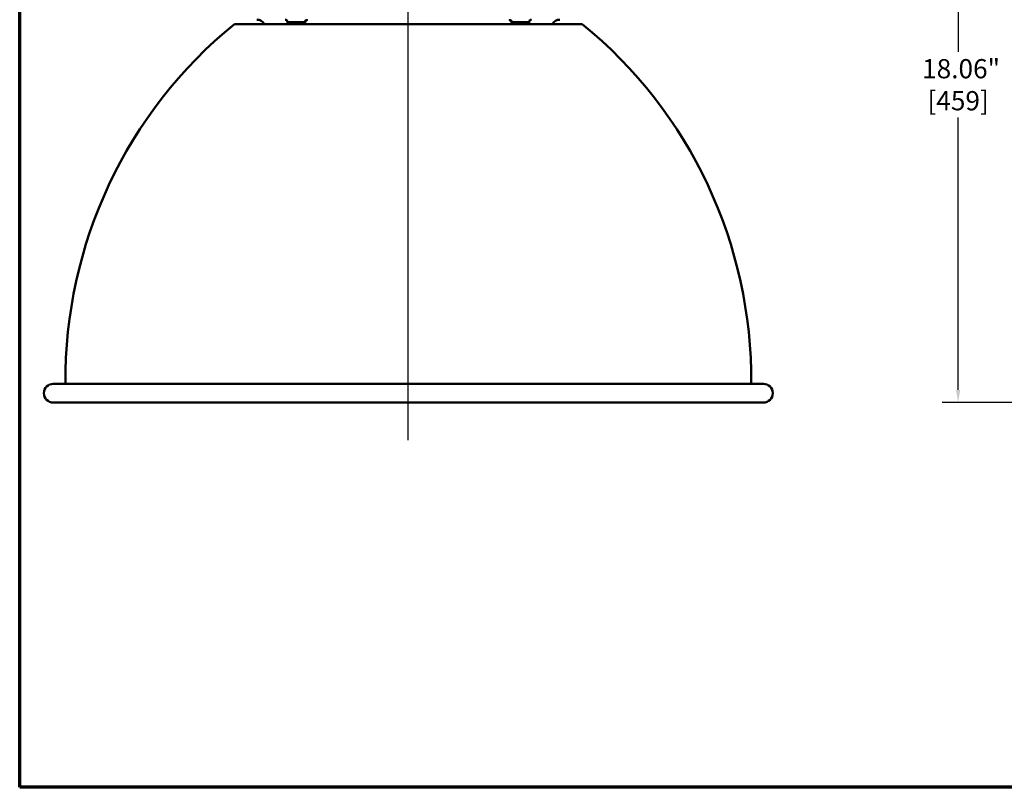
# Model space of a CAD drawing. Units: inches. Extents: x 0.5 to 79.5, y 0.5 to 61.3.
# Drawn here: x 1.4 to 29.4, y 1.4 to 23.2 of the extents above; entities that cross this region are included whole.
import ezdxf

# ---------------------------------------------------------------- set-up
doc = ezdxf.new("R2010")
doc.units = ezdxf.units.IN
doc.header["$LTSCALE"] = 3.636364
doc.header["$MEASUREMENT"] = 0
for name, color, linetype, lineweight in [('Border (ANSI)', 7, 'Continuous', 70), ('Centerline (ANSI)', 7, 'Continuous', 25), ('Dimension (ANSI)', 7, 'Continuous', 25), ('Visible (ANSI)', 7, 'Continuous', 50), ('Visible Narrow (ANSI)', 7, 'Continuous', 35)]:
    doc.layers.add(name, color=color, linetype=linetype, lineweight=lineweight)
doc.styles.add('Note Text (ANSI)', font='tahoma.ttf')
doc.dimstyles.new('Default (ANSI)', dxfattribs={"dimscale": 3.636364, "dimtxt": 0.15, "dimasz": 0.098425, "dimexe": 0.125, "dimexo": 0.0625, "dimgap": 0.031496, "dimtad": 0, "dimtih": 1, "dimtoh": 1, "dimrnd": 1e-08, "dimzin": 4, "dimdsep": 46, "dimtxsty": 'Note Text (ANSI)', "dimcen": 0.09, "dimdle": 0.393701, "dimclrd": 256, "dimclre": 256, "dimclrt": 256, "dimadec": 0, "dimazin": 1, "dimtfac": 1, "dimtofl": 0, "dimtmove": 0, "dimatfit": 3, "dimfxl": 1, "dimtolj": 1, "dimtzin": 4, "dimlwd": -1, "dimlwe": -1, "dimarcsym": 0})

# ---------------------------------------------------------------- blocks, each defined once
blk = doc.blocks.new('Borders Default Border')
at = {"layer": 'Border (ANSI)', "flags": 128}
blk.add_lwpolyline([(0.3937, 0.3937), (0.3937, 16.6063), (21.6063, 16.6063), (21.6063, 0.3937), (0.3937, 0.3937)], dxfattribs=at)
blk = doc.blocks.new('*D16')
at = {"layer": 'Defpoints', "color": 0, "transparency": 16777216}
for p in [(31.746, 30.415), (28.066, 12.36), (31.231, 12.36)]:
    blk.add_point(p, dxfattribs=at)
at = {"layer": 'Dimension (ANSI)', "transparency": 16777216}
for p, q in [((31.519, 30.415), (27.611, 30.415)), ((28.066, 30.057), (28.066, 22.32)), ((28.066, 12.718), (28.066, 20.456)), ((31.003, 12.36), (27.611, 12.36))]:
    blk.add_line(p, q, dxfattribs=at)
for points in [[(28.006, 30.057), (28.125, 30.057), (28.066, 30.415)], [(28.006, 12.718), (28.125, 12.718), (28.066, 12.36)]]:
    blk.add_solid(points, dxfattribs=at)
at = {"layer": 'Dimension (ANSI)', "transparency": 16777216, "insert": (28.066, 21.388), "char_height": 0.54545, "attachment_point": 5, "style": 'Note Text (ANSI)'}
blk.add_mtext('\\A1; 18.06"\\P[459]', dxfattribs=at)

msp = doc.modelspace()

# ---------------------------------------------------------------- linework, layer by layer
at = {"layer": 'Centerline (ANSI)', "linetype": 'Continuous'}
msp.add_line((12.4618, 11.2873), (12.4618, 24.1802), dxfattribs=at)
at = {"layer": 'Visible (ANSI)'}
for p, q in [((17.3993, 23.1103), (7.5243, 23.1103)), ((9.0324, 23.1387), (9.0303, 23.1784)), ((9.5273, 23.1387), (9.5293, 23.1778)), ((15.3963, 23.1387), (15.3943, 23.1778)), ((15.8912, 23.1387), (15.8933, 23.1784)), ((22.5399, 12.8915), (2.3837, 12.8915)), ((2.3837, 12.3603), (22.5399, 12.3603))]:
    msp.add_line(p, q, dxfattribs=at)
for centre, radius, start, end in [((8.1591, 22.9853), 0.25, 30, 90), ((8.9704, 23.1753), 0.06, 3, 90), ((15.9532, 23.1753), 0.06, 90, 177), ((16.7645, 22.9853), 0.25, 90, 150), ((15.7782, 13.0054), 13.0475, 129.24281, 180.492), ((9.0623, 23.1403), 0.03, 183, 270), ((9.4973, 23.1403), 0.03, 270, 357), ((15.4263, 23.1403), 0.03, 183, 270), ((15.8613, 23.1403), 0.03, 270, 357), ((9.1454, 13.0054), 13.0475, 359.508, 50.75719), ((2.3837, 12.6259), 0.2656, 90, 270), ((2.1621, 12.8884), 0.5692, 0.31027, 0.492), ((22.7615, 12.8884), 0.5692, 179.508, 179.68973), ((22.5399, 12.6259), 0.2656, 270, 90)]:
    msp.add_arc(centre, radius, start, end, dxfattribs=at)
for points, knots in [([(9.5433, 23.2119), (9.5433, 23.2119), (9.5427, 23.2114), (9.5403, 23.2086), (9.5388, 23.2068), (9.5362, 23.2024), (9.5354, 23.2009), (9.5334, 23.1966), (9.5323, 23.1936), (9.5304, 23.1868), (9.5297, 23.183), (9.5294, 23.1786), (9.5293, 23.1782), (9.5293, 23.1778)], [1.10022868, 1.10022868, 1.10022868, 1.10022868, 1.16708975, 1.16708975, 1.2144341, 1.2144341, 1.23402973, 1.23402973, 1.26322421, 1.26322421, 1.29473594, 1.29473594, 1.29826755, 1.29826755, 1.29826755, 1.29826755]), ([(15.3943, 23.1778), (15.394, 23.1835), (15.3928, 23.1893), (15.3904, 23.196), (15.3896, 23.1979), (15.3875, 23.2022), (15.3862, 23.2044), (15.3841, 23.2075), (15.3833, 23.2086), (15.3817, 23.2105), (15.3811, 23.2111), (15.3804, 23.2118), (15.3803, 23.2119), (15.3803, 23.2119)], [0, 0, 0, 0, 0.04649659, 0.04649659, 0.06543837, 0.06543837, 0.09679443, 0.09679443, 0.12611256, 0.12611256, 0.16778011, 0.16778011, 0.19973469, 0.19973469, 0.19973469, 0.19973469])]:
    msp.add_open_spline(points, degree=3, knots=knots, dxfattribs=at)
msp.add_open_spline([(15.3943, 23.1778), (15.3943, 23.1778), (15.3943, 23.1778), (15.3943, 23.1778)], degree=3, dxfattribs=at)
at = {"layer": 'Visible Narrow (ANSI)'}
for p, q in [((9.5288, 23.1784), (9.0303, 23.1784)), ((9.5273, 23.1387), (9.0324, 23.1387)), ((15.8933, 23.1784), (15.3948, 23.1784)), ((15.8912, 23.1387), (15.3963, 23.1387)), ((22.1924, 12.8933), (2.7312, 12.8933))]:
    msp.add_line(p, q, dxfattribs=at)
for centre, start_param, end_param in [((9.5886, 23.1753), 0, 1.5184364), ((15.335, 23.1753), 4.7647489, 6.2831853)]:
    msp.add_ellipse(centre, major_axis=(0, 0.06), ratio=0.9977521, start_param=start_param, end_param=end_param, dxfattribs=at)
for points, knots in [([(9.5886, 23.2353), (9.5932, 23.2353), (9.5957, 23.2327), (9.5957, 23.2266), (9.5951, 23.2242), (9.5926, 23.2188), (9.5907, 23.216), (9.5856, 23.2101), (9.5824, 23.2072), (9.5744, 23.2015), (9.5697, 23.1988), (9.5587, 23.1942), (9.5524, 23.1922), (9.5409, 23.1901), (9.5361, 23.1895), (9.531, 23.1892)], [0, 0, 0, 0, 0.125, 0.125, 0.1875, 0.1875, 0.25, 0.25, 0.3125, 0.3125, 0.375, 0.375, 0.4375, 0.4375, 0.47718836, 0.47718836, 0.47718836, 0.47718836]), ([(15.3925, 23.1892), (15.3876, 23.1895), (15.3829, 23.19), (15.3715, 23.1922), (15.3651, 23.1941), (15.3541, 23.1987), (15.3494, 23.2014), (15.3414, 23.207), (15.3381, 23.21), (15.3304, 23.2188), (15.3279, 23.2244), (15.3279, 23.2327), (15.3304, 23.2353), (15.335, 23.2353)], [0.52347895, 0.52347895, 0.52347895, 0.52347895, 0.5625, 0.5625, 0.625, 0.625, 0.6875, 0.6875, 0.75, 0.75, 0.875, 0.875, 1, 1, 1, 1])]:
    msp.add_open_spline(points, degree=3, knots=knots, dxfattribs=at)
for points in [[(9.5293, 23.1778), (9.5293, 23.1782), (9.5292, 23.1784), (9.5288, 23.1784)], [(15.3933, 23.1891), (15.3933, 23.1891), (15.3933, 23.1891), (15.3933, 23.1891)], [(15.3948, 23.1784), (15.3944, 23.1784), (15.3943, 23.1782), (15.3943, 23.1778)]]:
    msp.add_open_spline(points, degree=3, dxfattribs=at)

# ---------------------------------------------------------------- block references
at = {"xscale": 3.636363636363636, "yscale": 3.636363636363636, "zscale": 3.636363636363636}
msp.add_blockref('Borders Default Border', (0, 0), dxfattribs=at)

# ---------------------------------------------------------------- dimensions: what is measured, and where the dimension line sits
at = {"layer": 'Dimension (ANSI)'}
dim = msp.add_linear_dim(base=(28.0655801119, 12.360269518), p1=(31.7462273533, 30.415269518), p2=(31.2306023533, 12.360269518), angle=90, text=' <>"\\X[459]', dimstyle='Default (ANSI)', override={"dimgap": 0.031496, "dimdec": 2, "dimpost": '\\X', "dimtol": 0, "dimlim": 0, "dimtp": 0, "dimtm": 0, "dimtdec": 2, "dimatfit": 1}, dxfattribs=at)
dim.commit()
dim.dimension.update_dxf_attribs({"geometry": '*D16', "text_midpoint": (28.0655801119, 21.387769518), "dimtype": 160})

doc.saveas('drawing.dxf')
